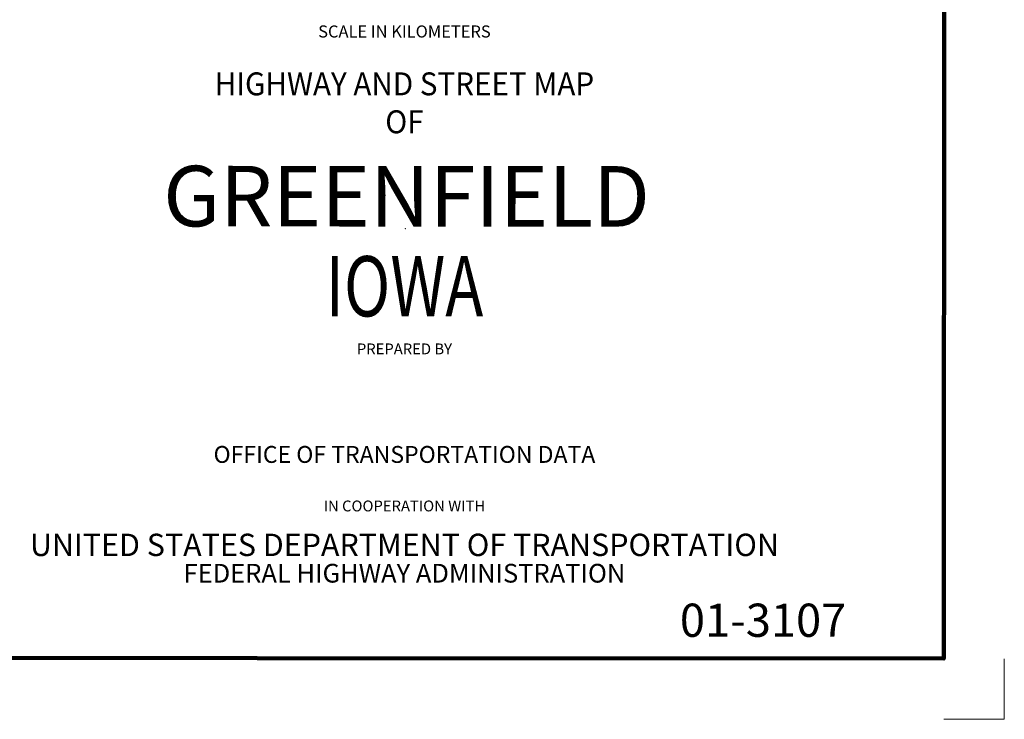
# Model space of a CAD drawing. Extents: x 138.48 to 142.1, y 88.59 to 92.2.
# Drawn here: x 140.46 to 142.09, y 88.59 to 89.75 of the extents above; entities that cross this region are included whole.
import ezdxf
from ezdxf.enums import TextEntityAlignment as Align

# ---------------------------------------------------------------- set-up
doc = ezdxf.new("R2010")
doc.units = ezdxf.units.MI
doc.header["$MEASUREMENT"] = 0
for name, color, linetype, lineweight in [('tdCiMapCityName', 7, 'Continuous', 0), ('tdCiMapFrame', 7, 'Continuous', 0), ('tdCiMapTitleBlock', 7, 'Continuous', 0)]:
    doc.layers.add(name, color=color, linetype=linetype, lineweight=lineweight)
doc.styles.add('Style-Arial Black', font='txt')
doc.styles.add('Style-Century Gothic', font='GOTHIC.TTF')
doc.styles.add('Style-GEOMETRICFUTURA_211_L', font='GEOMETRICFUTURA_211_L.shx')
doc.styles.add('Style-GEOMETRICFUTURA_211_M_L', font='GEOMETRICFUTURA_211_M_L.shx')

# ---------------------------------------------------------------- blocks, each defined once
blk = doc.blocks.new('FR1717')
at = {"layer": 'tdCiMapFrame', "color": 40, "linetype": 'Continuous', "lineweight": 200}
blk.add_lwpolyline([(-3.415, 0), (-3.415, 3.415), (0, 3.415), (0, 0), (-3.415, 0)], close=True, dxfattribs=at)
at = {"layer": 'tdCiMapFrame', "color": 1, "linetype": 'Continuous', "lineweight": 13}
blk.add_lwpolyline([(0, -0.1004), (0.1004, -0.1004), (0.1004, 0)], dxfattribs=at)
blk = doc.blocks.new('TBLOCK')
at = {"layer": 'tdCiMapTitleBlock', "color": 7, "linetype": 'Continuous', "lineweight": 0}
for p in [(-0.8929, 0.7125), (0, 0)]:
    blk.add_point(p, dxfattribs=at)
at = {"layer": 'tdCiMapTitleBlock', "color": 7, "linetype": 'Continuous', "lineweight": 0, "style": 'Style-Century Gothic'}
for s, height, p in [('SCALE IN KILOMETERS', 0.02, (-0.8941, 1.0295)), ('PREPARED BY', 0.018, (-0.8941, 0.5044)), ('IN COOPERATION WITH', 0.018, (-0.8941, 0.2441)), ('FEDERAL HIGHWAY ADMINISTRATION', 0.031, (-0.8941, 0.1261))]:
    blk.add_text(s, height=height, dxfattribs=at).set_placement(p, align=Align.CENTER)
at = {"layer": 'tdCiMapTitleBlock', "color": 7, "linetype": 'Continuous', "lineweight": 0, "style": 'Style-Arial Black'}
for s, height, width, p in [('HIGHWAY AND STREET MAP', 0.038, 0.947368, (-0.8941, 0.9337)), ('OF', 0.038, 0.947368, (-0.8941, 0.8708)), ('IOWA', 0.1, 0.76, (-0.8941, 0.5672))]:
    blk.add_text(s, height=height, dxfattribs=dict(at, width=width)).set_placement(p, align=Align.CENTER)
at = {"layer": 'tdCiMapTitleBlock', "color": 7, "linetype": 'Continuous', "lineweight": 0, "attachment_point": 8, "line_spacing_factor": 0.6}
for s, insert, char_height, style in [('\\T1.116;OFFICE OF TRANSPORTATION DATA', (-0.8941, 0.3245), 0.028, 'Style-Century Gothic'), ('\\T1.044;UNITED STATES DEPARTMENT OF TRANSPORTATION', (-0.8941, 0.1701), 0.037, 'Style-Century Gothic'), ('\\T1.221;01-3107', (-0.2995, 0.0362), 0.055, 'Style-GEOMETRICFUTURA_211_L')]:
    blk.add_mtext(s, dxfattribs=dict(at, insert=insert, char_height=char_height, style=style))
at = {"layer": 'tdCiMapTitleBlock', "color": 7, "linetype": 'Continuous', "lineweight": 13, "style": 'Style-GEOMETRICFUTURA_211_L'}
for tag, p in [('TBLOCK_5084', (-0.9325, 2.0536)), ('TBLOCK_5083', (-0.8936, 2.0536)), ('TBLOCK_5168', (-0.855, 2.0536))]:
    blk.add_attdef(tag, text='', height=0.014, dxfattribs=at).set_placement(p, align=Align.CENTER)

msp = doc.modelspace()

# ---------------------------------------------------------------- block references
at = {"layer": 'tdCiMapFrame', "color": 40, "linetype": 'Continuous', "lineweight": 200, "xscale": 1.000000183230773, "yscale": 1.000000183230773, "zscale": 1.000000183230773, "rotation": 359.965315390938}
msp.add_blockref('FR1717', (141.9937, 88.6867), dxfattribs=at)
at = {"layer": 'tdCiMapTitleBlock', "color": 7, "linetype": 'Continuous', "lineweight": 0}
msp.add_blockref('TBLOCK', (141.9937, 88.6867), dxfattribs=at)

# ---------------------------------------------------------------- texts
at = {"layer": 'tdCiMapCityName', "color": 7, "linetype": 'Continuous', "lineweight": 0, "style": 'Style-GEOMETRICFUTURA_211_M_L'}
msp.add_text('GREENFIELD', height=0.10044, rotation=359.9643, dxfattribs=at).set_placement((141.1031, 89.4029), align=Align.CENTER)

doc.saveas('drawing.dxf')
